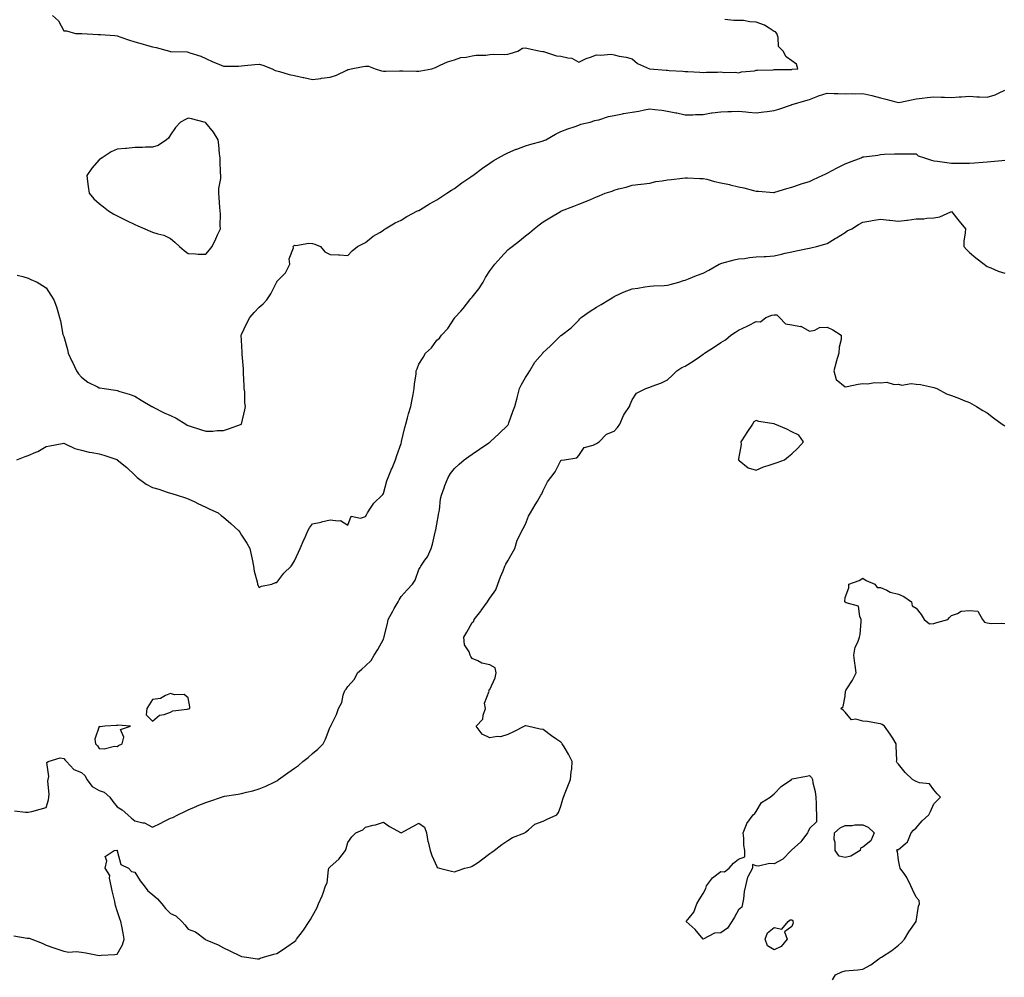
# Model space of a CAD drawing. Units: inches. Extents: x 971123 to 973763, y 7266218 to 7268858.
# Drawn here: x 971773 to 972328, y 7266721 to 7267260 of the extents above; entities that cross this region are included whole.
import ezdxf

# ---------------------------------------------------------------- set-up
doc = ezdxf.new("R2010")
doc.units = ezdxf.units.IN
doc.header["$MEASUREMENT"] = 0
doc.layers.add('Contour_97117266', color=7, linetype='Continuous', true_color=0xe727a9)

msp = doc.modelspace()

# ---------------------------------------------------------------- linework, layer by layer
at = {"layer": 'Contour_97117266'}
for points in [[(971791.59, 7267261.92, 3178), (971795.03, 7267258.9, 3178), (971798.05, 7267253.35, 3178), (971799.48, 7267253.35, 3178), (971804.61, 7267251.92, 3178), (971807.88, 7267251.75, 3178), (971808.22, 7267251.75, 3178), (971817.43, 7267251.3, 3178), (971818.05, 7267251.3, 3178), (971818.74, 7267251.23, 3178), (971826.78, 7267250.65, 3178), (971828.05, 7267250.5, 3178), (971830.15, 7267249.82, 3178), (971834.47, 7267248.34, 3178), (971838.05, 7267247.23, 3178), (971842.12, 7267245.99, 3178), (971844.66, 7267245.31, 3178), (971848.05, 7267244.32, 3178), (971850.03, 7267243.9, 3178), (971857.55, 7267241.92, 3178), (971857.91, 7267241.78, 3178), (971858.05, 7267241.74, 3178), (971858.26, 7267241.71, 3178), (971867.56, 7267241.43, 3178), (971868.05, 7267241.3, 3178), (971869.02, 7267240.95, 3178), (971875.16, 7267239.03, 3178), (971878.05, 7267237.75, 3178), (971882.05, 7267235.92, 3178), (971885.42, 7267234.55, 3178), (971888.05, 7267233.43, 3178), (971889.63, 7267233.5, 3178), (971896.46, 7267233.51, 3178), (971898.05, 7267233.6, 3178), (971899.88, 7267233.75, 3178), (971905.65, 7267234.32, 3178), (971908.05, 7267234.53, 3178), (971910.2, 7267234.07, 3178), (971915.47, 7267231.92, 3178), (971917.1, 7267230.97, 3178), (971918.05, 7267230.77, 3178), (971919.52, 7267230.45, 3178), (971924.91, 7267228.78, 3178), (971928.05, 7267228.24, 3178), (971932.81, 7267227.16, 3178), (971933.22, 7267227.09, 3178), (971938.05, 7267225.89, 3178), (971942.73, 7267226.6, 3178), (971943.22, 7267226.75, 3178), (971948.05, 7267227.23, 3178), (971951.61, 7267228.36, 3178), (971957.36, 7267231.23, 3178), (971958.05, 7267231.52, 3178), (971958.4, 7267231.57, 3178), (971959.97, 7267231.92, 3178), (971966.63, 7267233.34, 3178), (971968.05, 7267233.52, 3178), (971969.61, 7267233.48, 3178), (971973.34, 7267231.92, 3178), (971976.94, 7267230.81, 3178), (971978.05, 7267230.7, 3178), (971979.34, 7267230.63, 3178), (971987.03, 7267230.9, 3178), (971988.05, 7267230.84, 3178), (971989.07, 7267230.9, 3178), (971996.76, 7267230.63, 3178), (971998.05, 7267230.7, 3178), (971999.11, 7267230.86, 3178), (972005.27, 7267231.92, 3178), (972007.3, 7267232.67, 3178), (972008.05, 7267233.13, 3178), (972010.08, 7267233.95, 3178), (972014.12, 7267235.85, 3178), (972018.05, 7267237.09, 3178), (972021.69, 7267238.28, 3178), (972024.64, 7267238.51, 3178), (972028.05, 7267239.28, 3178), (972030.29, 7267239.68, 3178), (972035.78, 7267239.65, 3178), (972038.05, 7267239.96, 3178), (972039.77, 7267240.2, 3178), (972046.22, 7267240.09, 3178), (972048.05, 7267240.3, 3178), (972049.35, 7267240.62, 3178), (972053.71, 7267241.92, 3178), (972056.44, 7267243.53, 3178), (972058.05, 7267243.8, 3178), (972059.59, 7267243.46, 3178), (972066.59, 7267241.92, 3178), (972067.87, 7267241.74, 3178), (972068.05, 7267241.73, 3178), (972068.26, 7267241.71, 3178), (972075.46, 7267239.33, 3178), (972078.05, 7267239.16, 3178), (972081.91, 7267238.06, 3178), (972084.07, 7267237.94, 3178), (972088.05, 7267235.78, 3178), (972092.25, 7267237.72, 3178), (972094.67, 7267238.54, 3178), (972098.05, 7267239.86, 3178), (972100.39, 7267239.58, 3178), (972106.26, 7267240.13, 3178), (972108.05, 7267239.77, 3178), (972110.84, 7267239.13, 3178), (972114.74, 7267238.61, 3178), (972118.05, 7267237.63, 3178), (972121.13, 7267235, 3178), (972127.99, 7267231.92, 3178), (972128.06, 7267231.91, 3178), (972137.32, 7267231.19, 3178), (972138.05, 7267231.11, 3178), (972138.91, 7267231.06, 3178), (972146.74, 7267230.61, 3178), (972148.05, 7267230.52, 3178), (972149.53, 7267230.44, 3178), (972156.17, 7267230.05, 3178), (972158.05, 7267229.94, 3178), (972159.92, 7267230.05, 3178), (972166.28, 7267230.15, 3178), (972168.05, 7267230.25, 3178), (972170.01, 7267229.96, 3178), (972176.15, 7267230.02, 3178), (972178.05, 7267229.61, 3178), (972179.71, 7267230.26, 3178), (972186.97, 7267230.84, 3178), (972188.05, 7267231.11, 3178), (972188.78, 7267231.19, 3178), (972197.58, 7267231.45, 3178), (972198.05, 7267231.5, 3178), (972198.45, 7267231.52, 3178), (972207.76, 7267231.63, 3178), (972208.05, 7267231.64, 3178), (972208.3, 7267231.67, 3178), (972211.52, 7267231.92, 3178), (972210.63, 7267234.5, 3178), (972208.05, 7267236.49, 3178), (972204.78, 7267238.65, 3178), (972203.27, 7267241.92, 3178), (972200.63, 7267244.5, 3178), (972200.41, 7267249.56, 3178), (972199.58, 7267251.92, 3178), (972198.87, 7267252.74, 3178), (972198.05, 7267253.05, 3178), (972195.21, 7267254.76, 3178), (972192.66, 7267256.53, 3178), (972188.05, 7267258.27, 3178), (972184.5, 7267258.37, 3178), (972180.83, 7267259.14, 3178), (972178.05, 7267259.25, 3178), (972175.37, 7267259.24, 3178), (972170.29, 7267259.68, 3178)], [(971771.83, 7267115.7, 3177), (971774.99, 7267114.98, 3177), (971778.05, 7267114.16, 3177), (971779.56, 7267113.43, 3177), (971783.12, 7267111.92, 3177), (971786.04, 7267109.91, 3177), (971788.05, 7267108.57, 3177), (971790.74, 7267104.61, 3177), (971792.39, 7267101.92, 3177), (971794.01, 7267097.88, 3177), (971794.61, 7267095.36, 3177), (971795.7, 7267091.92, 3177), (971796.26, 7267090.13, 3177), (971797.53, 7267082.44, 3177), (971797.66, 7267081.92, 3177), (971797.81, 7267081.68, 3177), (971798.05, 7267081.23, 3177), (971800.11, 7267073.98, 3177), (971800.42, 7267071.92, 3177), (971802.59, 7267067.38, 3177), (971802.88, 7267066.75, 3177), (971805.27, 7267061.92, 3177), (971806.37, 7267060.24, 3177), (971808.05, 7267058.32, 3177), (971811.67, 7267055.54, 3177), (971817.07, 7267052.9, 3177), (971818.05, 7267052.35, 3177), (971818.43, 7267052.3, 3177), (971820.79, 7267051.92, 3177), (971827.09, 7267050.96, 3177), (971828.05, 7267050.83, 3177), (971829.65, 7267050.32, 3177), (971834.95, 7267048.82, 3177), (971838.05, 7267047.72, 3177), (971841.59, 7267045.46, 3177), (971847.66, 7267041.92, 3177), (971847.92, 7267041.79, 3177), (971848.05, 7267041.73, 3177), (971848.42, 7267041.55, 3177), (971854.51, 7267038.38, 3177), (971858.05, 7267036.78, 3177), (971861.38, 7267035.25, 3177), (971866.76, 7267031.92, 3177), (971867.54, 7267031.41, 3177), (971868.05, 7267031.1, 3177), (971869.25, 7267030.72, 3177), (971875.08, 7267028.95, 3177), (971878.05, 7267027.98, 3177), (971882.02, 7267027.95, 3177), (971884.5, 7267028.37, 3177), (971888.05, 7267028.3, 3177), (971890.78, 7267029.19, 3177), (971898.05, 7267031.92, 3177), (971899.96, 7267040.01, 3177), (971900.33, 7267041.92, 3177), (971899.98, 7267043.85, 3177), (971899.92, 7267050.05, 3177), (971899.67, 7267051.92, 3177), (971899.68, 7267053.55, 3177), (971899.26, 7267060.71, 3177), (971899.26, 7267061.92, 3177), (971899.2, 7267063.07, 3177), (971898.59, 7267071.38, 3177), (971898.56, 7267071.92, 3177), (971898.57, 7267072.44, 3177), (971898.05, 7267079.21, 3177), (971897.86, 7267081.73, 3177), (971897.84, 7267081.92, 3177), (971897.9, 7267082.07, 3177), (971898.05, 7267082.38, 3177), (971901.21, 7267088.76, 3177), (971902.82, 7267091.92, 3177), (971905.25, 7267094.72, 3177), (971908.05, 7267097.72, 3177), (971910.36, 7267099.61, 3177), (971912.35, 7267101.92, 3177), (971914.73, 7267105.24, 3177), (971917.8, 7267111.67, 3177), (971917.93, 7267111.92, 3177), (971917.96, 7267112.01, 3177), (971918.05, 7267112.18, 3177), (971922.93, 7267117.04, 3177), (971925.28, 7267121.92, 3177), (971924.99, 7267124.98, 3177), (971927.34, 7267131.21, 3177), (971927.15, 7267131.92, 3177), (971927.68, 7267132.29, 3177), (971928.05, 7267132.68, 3177), (971928.71, 7267132.58, 3177), (971936.1, 7267133.87, 3177), (971938.05, 7267133.71, 3177), (971939.44, 7267133.31, 3177), (971942.62, 7267131.92, 3177), (971945.14, 7267129.01, 3177), (971948.05, 7267127.5, 3177), (971952.79, 7267127.18, 3177), (971953.3, 7267127.17, 3177), (971958.05, 7267126.84, 3177), (971960.4, 7267129.57, 3177), (971963.48, 7267131.92, 3177), (971966.47, 7267133.5, 3177), (971968.05, 7267134.26, 3177), (971972.28, 7267137.69, 3177), (971975.99, 7267139.86, 3177), (971978.05, 7267141.16, 3177), (971978.46, 7267141.51, 3177), (971979.07, 7267141.92, 3177), (971984.72, 7267145.25, 3177), (971988.05, 7267146.83, 3177), (971991.2, 7267148.77, 3177), (971997.32, 7267151.92, 3177), (971997.81, 7267152.16, 3177), (971998.05, 7267152.28, 3177), (971998.95, 7267152.82, 3177), (972004.04, 7267155.93, 3177), (972008.05, 7267158.18, 3177), (972010.3, 7267159.67, 3177), (972013.82, 7267161.92, 3177), (972016.33, 7267163.64, 3177), (972018.05, 7267164.67, 3177), (972022.23, 7267167.74, 3177), (972027.3, 7267171.17, 3177), (972028.05, 7267171.69, 3177), (972028.19, 7267171.78, 3177), (972028.36, 7267171.92, 3177), (972033.92, 7267176.05, 3177), (972038.05, 7267178.84, 3177), (972039.87, 7267180.1, 3177), (972042.93, 7267181.92, 3177), (972046.18, 7267183.79, 3177), (972048.05, 7267184.67, 3177), (972052.77, 7267186.64, 3177), (972053.16, 7267186.81, 3177), (972058.05, 7267188.67, 3177), (972060.57, 7267189.4, 3177), (972067.42, 7267191.3, 3177), (972068.05, 7267191.47, 3177), (972068.4, 7267191.57, 3177), (972069.59, 7267191.92, 3177), (972074.89, 7267195.08, 3177), (972078.05, 7267196.62, 3177), (972081.83, 7267198.14, 3177), (972085.51, 7267199.38, 3177), (972088.05, 7267200.31, 3177), (972089.21, 7267200.76, 3177), (972094.48, 7267201.92, 3177), (972097.2, 7267202.77, 3177), (972098.05, 7267202.96, 3177), (972099.37, 7267203.24, 3177), (972104.85, 7267205.12, 3177), (972108.05, 7267205.61, 3177), (972112.76, 7267206.63, 3177), (972113.21, 7267206.76, 3177), (972118.05, 7267207.56, 3177), (972121.84, 7267208.13, 3177), (972125.04, 7267208.91, 3177), (972128.05, 7267209.44, 3177), (972130.94, 7267209.03, 3177), (972134.85, 7267208.72, 3177), (972138.05, 7267208.2, 3177), (972142.74, 7267207.23, 3177), (972143.26, 7267207.13, 3177), (972148.05, 7267206.11, 3177), (972152.25, 7267206.12, 3177), (972153.81, 7267206.16, 3177), (972158.05, 7267206.18, 3177), (972162.85, 7267207.12, 3177), (972163.26, 7267207.13, 3177), (972168.05, 7267207.83, 3177), (972172.01, 7267207.96, 3177), (972174.1, 7267207.97, 3177), (972178.05, 7267208.09, 3177), (972182.24, 7267207.73, 3177), (972183.7, 7267207.57, 3177), (972188.05, 7267207.2, 3177), (972192.21, 7267207.76, 3177), (972194.09, 7267207.96, 3177), (972198.05, 7267208.44, 3177), (972200.75, 7267209.22, 3177), (972207.89, 7267211.76, 3177), (972208.05, 7267211.81, 3177), (972208.33, 7267211.92, 3177), (972215.93, 7267214.04, 3177), (972218.05, 7267214.76, 3177), (972222.76, 7267216.63, 3177), (972223.16, 7267216.81, 3177), (972228.05, 7267218.3, 3177), (972231.9, 7267218.07, 3177), (972234.23, 7267218.1, 3177), (972238.05, 7267217.84, 3177), (972242, 7267217.97, 3177), (972244.03, 7267217.9, 3177), (972248.05, 7267218.01, 3177), (972253.04, 7267216.91, 3177), (972253.07, 7267216.9, 3177), (972258.05, 7267215.69, 3177), (972261.03, 7267214.9, 3177), (972266.66, 7267213.31, 3177), (972268.05, 7267212.93, 3177), (972269.33, 7267213.2, 3177), (972275.45, 7267214.52, 3177), (972278.05, 7267215.05, 3177), (972281.55, 7267215.42, 3177), (972284.23, 7267215.74, 3177), (972288.05, 7267216.11, 3177), (972292.15, 7267216.02, 3177), (972294.03, 7267215.94, 3177), (972298.05, 7267215.85, 3177), (972302.23, 7267216.1, 3177), (972303.69, 7267216.28, 3177), (972308.05, 7267216.51, 3177), (972312.23, 7267216.1, 3177), (972313.74, 7267216.23, 3177), (972318.05, 7267215.92, 3177), (972322.63, 7267217.34, 3177), (972324.46, 7267218.33, 3177), (972328.05, 7267219.92, 3177)], [(971771.64, 7267011.92, 3176), (971776.3, 7267013.67, 3176), (971778.05, 7267014.34, 3176), (971782.26, 7267016.13, 3176), (971783.46, 7267016.51, 3176), (971788.05, 7267019.41, 3176), (971790.22, 7267019.75, 3176), (971797.12, 7267020.99, 3176), (971798.05, 7267021.15, 3176), (971799.27, 7267020.7, 3176), (971804.29, 7267018.16, 3176), (971808.05, 7267017.29, 3176), (971812.33, 7267016.2, 3176), (971813.95, 7267016.02, 3176), (971818.05, 7267015.19, 3176), (971820.56, 7267014.43, 3176), (971827.95, 7267012.02, 3176), (971828.05, 7267011.99, 3176), (971828.1, 7267011.97, 3176), (971828.18, 7267011.92, 3176), (971833.56, 7267007.43, 3176), (971838.05, 7267003.26, 3176), (971838.69, 7267002.56, 3176), (971839.3, 7267001.92, 3176), (971844.34, 7266998.21, 3176), (971848.05, 7266996.22, 3176), (971851.5, 7266995.37, 3176), (971856.33, 7266993.64, 3176), (971858.05, 7266993.13, 3176), (971858.95, 7266992.82, 3176), (971861.94, 7266991.92, 3176), (971866.59, 7266990.46, 3176), (971868.05, 7266989.91, 3176), (971871.88, 7266988.09, 3176), (971873.46, 7266987.33, 3176), (971878.05, 7266985.21, 3176), (971880.27, 7266984.14, 3176), (971884.91, 7266981.92, 3176), (971886.71, 7266980.58, 3176), (971888.05, 7266979.46, 3176), (971892.2, 7266976.07, 3176), (971896.71, 7266971.92, 3176), (971897.18, 7266971.05, 3176), (971898.05, 7266969.45, 3176), (971901.07, 7266964.94, 3176), (971902.84, 7266961.92, 3176), (971903.69, 7266957.56, 3176), (971904.12, 7266955.85, 3176), (971904.93, 7266951.92, 3176), (971905.34, 7266949.21, 3176), (971906.88, 7266943.09, 3176), (971907.08, 7266941.92, 3176), (971907.34, 7266941.21, 3176), (971908.05, 7266939.9, 3176), (971909.33, 7266940.64, 3176), (971915.19, 7266941.92, 3176), (971917.28, 7266942.69, 3176), (971918.05, 7266942.74, 3176), (971921.89, 7266948.08, 3176), (971926, 7266951.92, 3176), (971926.85, 7266953.12, 3176), (971928.05, 7266954.91, 3176), (971930.14, 7266959.83, 3176), (971931.22, 7266961.92, 3176), (971933.26, 7266966.71, 3176), (971933.55, 7266967.42, 3176), (971935.45, 7266971.92, 3176), (971936.48, 7266973.49, 3176), (971938.05, 7266975.8, 3176), (971942.94, 7266976.81, 3176), (971943.14, 7266976.83, 3176), (971948.05, 7266978.13, 3176), (971952.55, 7266977.42, 3176), (971953.85, 7266977.72, 3176), (971958.05, 7266975.14, 3176), (971959.8, 7266980.17, 3176), (971965.17, 7266979.04, 3176), (971968.05, 7266979.99, 3176), (971968.76, 7266981.21, 3176), (971969.15, 7266981.92, 3176), (971971.24, 7266985.11, 3176), (971972.56, 7266987.41, 3176), (971977.28, 7266991.92, 3176), (971977.7, 7266992.27, 3176), (971978.05, 7266992.91, 3176), (971980.04, 7266999.93, 3176), (971980.78, 7267001.92, 3176), (971982.66, 7267006.53, 3176), (971982.89, 7267007.08, 3176), (971984.78, 7267011.92, 3176), (971985.64, 7267014.33, 3176), (971988.05, 7267021.02, 3176), (971988.21, 7267021.76, 3176), (971988.25, 7267021.92, 3176), (971988.32, 7267022.19, 3176), (971990.02, 7267029.95, 3176), (971990.62, 7267031.92, 3176), (971991.65, 7267035.52, 3176), (971992.21, 7267037.76, 3176), (971993.55, 7267041.92, 3176), (971994.22, 7267045.75, 3176), (971994.81, 7267048.68, 3176), (971995.42, 7267051.92, 3176), (971995.59, 7267054.38, 3176), (971996.42, 7267060.29, 3176), (971996.55, 7267061.92, 3176), (971996.99, 7267062.98, 3176), (971998.05, 7267065.62, 3176), (972000.47, 7267069.5, 3176), (972001.8, 7267071.92, 3176), (972005.17, 7267074.8, 3176), (972008.05, 7267079.29, 3176), (972009.58, 7267080.39, 3176), (972010.77, 7267081.92, 3176), (972014.26, 7267085.71, 3176), (972018.05, 7267091.54, 3176), (972018.21, 7267091.76, 3176), (972018.3, 7267091.92, 3176), (972021.73, 7267095.6, 3176), (972023.01, 7267096.96, 3176), (972026.73, 7267101.92, 3176), (972027.3, 7267102.67, 3176), (972028.05, 7267103.42, 3176), (972031.86, 7267108.11, 3176), (972034.21, 7267111.92, 3176), (972035.52, 7267114.45, 3176), (972038.05, 7267118.25, 3176), (972039.58, 7267120.39, 3176), (972040.81, 7267121.92, 3176), (972044.17, 7267125.8, 3176), (972048.05, 7267130, 3176), (972049.1, 7267130.87, 3176), (972050.48, 7267131.92, 3176), (972054.76, 7267135.21, 3176), (972058.05, 7267138, 3176), (972060.26, 7267139.71, 3176), (972062.93, 7267141.92, 3176), (972065.84, 7267144.13, 3176), (972068.05, 7267145.88, 3176), (972071.81, 7267148.16, 3176), (972077.74, 7267151.61, 3176), (972078.05, 7267151.79, 3176), (972078.14, 7267151.83, 3176), (972078.3, 7267151.92, 3176), (972085.27, 7267154.7, 3176), (972088.05, 7267155.74, 3176), (972092.44, 7267157.53, 3176), (972094.61, 7267158.48, 3176), (972098.05, 7267159.95, 3176), (972099.53, 7267160.44, 3176), (972102.97, 7267161.92, 3176), (972106.81, 7267163.16, 3176), (972108.05, 7267163.63, 3176), (972110.49, 7267164.36, 3176), (972114.68, 7267165.29, 3176), (972118.05, 7267166.55, 3176), (972122.93, 7267167.04, 3176), (972123.23, 7267167.1, 3176), (972128.05, 7267167.67, 3176), (972131.5, 7267168.47, 3176), (972135.03, 7267168.9, 3176), (972138.05, 7267169.5, 3176), (972140.24, 7267169.73, 3176), (972146.51, 7267170.38, 3176), (972148.05, 7267170.54, 3176), (972149.36, 7267170.61, 3176), (972156.3, 7267170.17, 3176), (972158.05, 7267170.25, 3176), (972160.19, 7267169.78, 3176), (972164.6, 7267168.47, 3176), (972168.05, 7267167.85, 3176), (972172.88, 7267166.75, 3176), (972173.34, 7267166.63, 3176), (972178.05, 7267165.45, 3176), (972181.05, 7267164.92, 3176), (972186.51, 7267163.46, 3176), (972188.05, 7267163.15, 3176), (972189.23, 7267163.1, 3176), (972197.67, 7267162.3, 3176), (972198.05, 7267162.29, 3176), (972198.57, 7267162.44, 3176), (972205.3, 7267164.67, 3176), (972208.05, 7267165.36, 3176), (972212.88, 7267167.09, 3176), (972213.29, 7267167.16, 3176), (972218.05, 7267168.48, 3176), (972220.29, 7267169.68, 3176), (972225.21, 7267171.92, 3176), (972227.12, 7267172.85, 3176), (972228.05, 7267173.22, 3176), (972230.86, 7267174.73, 3176), (972233.68, 7267176.29, 3176), (972238.05, 7267178.47, 3176), (972240.62, 7267179.35, 3176), (972247.03, 7267181.92, 3176), (972247.76, 7267182.21, 3176), (972248.05, 7267182.35, 3176), (972248.58, 7267182.45, 3176), (972256.54, 7267183.43, 3176), (972258.05, 7267183.74, 3176), (972259.97, 7267183.84, 3176), (972265.9, 7267184.07, 3176), (972268.05, 7267184.19, 3176), (972270.22, 7267184.09, 3176), (972275.82, 7267184.15, 3176), (972278.05, 7267184.05, 3176), (972279.19, 7267183.06, 3176), (972282.71, 7267181.92, 3176), (972286.63, 7267180.5, 3176), (972288.05, 7267180.19, 3176), (972290.04, 7267179.93, 3176), (972295.31, 7267179.18, 3176), (972298.05, 7267178.82, 3176), (972301.21, 7267178.76, 3176), (972305, 7267178.87, 3176), (972308.05, 7267178.8, 3176), (972310.99, 7267178.98, 3176), (972315.57, 7267179.44, 3176), (972318.05, 7267179.6, 3176), (972320.1, 7267179.87, 3176), (972326.41, 7267180.28, 3176), (972328.05, 7267180.47, 3176)], [(971770.27, 7266814.14, 3175), (971776.42, 7266813.55, 3175), (971778.05, 7266813.39, 3175), (971780.05, 7266813.92, 3175), (971784.8, 7266815.17, 3175), (971788.05, 7266816.04, 3175), (971789.51, 7266820.46, 3175), (971789.58, 7266821.92, 3175), (971789.73, 7266823.6, 3175), (971789.03, 7266830.94, 3175), (971789.15, 7266831.92, 3175), (971789.61, 7266833.48, 3175), (971788.57, 7266841.4, 3175), (971789.18, 7266841.92, 3175), (971796, 7266843.97, 3175), (971798.05, 7266843.62, 3175), (971798.9, 7266842.77, 3175), (971799.56, 7266841.92, 3175), (971803.65, 7266837.52, 3175), (971808.05, 7266835.82, 3175), (971810.09, 7266833.96, 3175), (971811.09, 7266831.92, 3175), (971814, 7266827.87, 3175), (971818.05, 7266825.7, 3175), (971820.86, 7266824.73, 3175), (971824.02, 7266821.92, 3175), (971825.68, 7266819.55, 3175), (971828.05, 7266816.47, 3175), (971830.91, 7266814.78, 3175), (971834.11, 7266811.92, 3175), (971836.25, 7266810.12, 3175), (971838.05, 7266808.64, 3175), (971842.52, 7266807.45, 3175), (971843.55, 7266807.42, 3175), (971848.05, 7266805.1, 3175), (971852.64, 7266807.33, 3175), (971854.29, 7266808.16, 3175), (971858.05, 7266810.03, 3175), (971859.41, 7266810.56, 3175), (971862.23, 7266811.92, 3175), (971866.12, 7266813.85, 3175), (971868.05, 7266814.87, 3175), (971873.03, 7266816.94, 3175), (971873.09, 7266816.96, 3175), (971878.05, 7266818.99, 3175), (971880.21, 7266819.76, 3175), (971886.77, 7266821.92, 3175), (971887.74, 7266822.23, 3175), (971888.05, 7266822.31, 3175), (971888.54, 7266822.41, 3175), (971896.3, 7266823.67, 3175), (971898.05, 7266824.06, 3175), (971900.94, 7266824.81, 3175), (971904.47, 7266825.5, 3175), (971908.05, 7266826.63, 3175), (971911.9, 7266828.07, 3175), (971916.5, 7266830.37, 3175), (971918.05, 7266831.07, 3175), (971918.53, 7266831.44, 3175), (971919.04, 7266831.92, 3175), (971924.29, 7266835.68, 3175), (971928.05, 7266838.21, 3175), (971930.18, 7266839.79, 3175), (971932.69, 7266841.92, 3175), (971935.7, 7266844.27, 3175), (971938.05, 7266846.48, 3175), (971941.05, 7266848.92, 3175), (971944.11, 7266851.92, 3175), (971945.41, 7266854.56, 3175), (971948.05, 7266861.54, 3175), (971948.41, 7266861.92, 3175), (971948.67, 7266862.54, 3175), (971951.54, 7266868.43, 3175), (971952.72, 7266871.92, 3175), (971954.72, 7266875.25, 3175), (971955.38, 7266879.25, 3175), (971956.3, 7266881.92, 3175), (971957.16, 7266882.81, 3175), (971958.05, 7266884.25, 3175), (971961.7, 7266888.27, 3175), (971963.45, 7266891.92, 3175), (971965.92, 7266894.05, 3175), (971968.05, 7266895.88, 3175), (971971.08, 7266898.89, 3175), (971972.8, 7266901.92, 3175), (971974.93, 7266905.04, 3175), (971978.05, 7266910.88, 3175), (971978.36, 7266911.61, 3175), (971978.44, 7266911.92, 3175), (971978.55, 7266912.42, 3175), (971980.34, 7266919.63, 3175), (971980.79, 7266921.92, 3175), (971983.37, 7266926.6, 3175), (971984.19, 7266928.06, 3175), (971986.33, 7266931.92, 3175), (971986.96, 7266933.01, 3175), (971988.05, 7266934.86, 3175), (971991.37, 7266938.6, 3175), (971994.5, 7266941.92, 3175), (971995.94, 7266944.03, 3175), (971998.05, 7266950.05, 3175), (971998.69, 7266951.28, 3175), (971999.07, 7266951.92, 3175), (972001.46, 7266955.33, 3175), (972002.84, 7266957.13, 3175), (972004.95, 7266961.92, 3175), (972005.67, 7266964.3, 3175), (972007.15, 7266971.02, 3175), (972007.39, 7266971.92, 3175), (972007.48, 7266972.49, 3175), (972008.05, 7266975.67, 3175), (972009.14, 7266980.83, 3175), (972009.34, 7266981.92, 3175), (972009.63, 7266983.5, 3175), (972010.17, 7266989.8, 3175), (972010.67, 7266991.92, 3175), (972012.2, 7266996.07, 3175), (972012.63, 7266997.34, 3175), (972014.48, 7267001.92, 3175), (972015.9, 7267004.07, 3175), (972018.05, 7267006.88, 3175), (972020.64, 7267009.33, 3175), (972023.44, 7267011.92, 3175), (972026.19, 7267013.78, 3175), (972028.05, 7267014.96, 3175), (972032.2, 7267017.77, 3175), (972037.5, 7267021.37, 3175), (972038.05, 7267021.74, 3175), (972038.15, 7267021.82, 3175), (972038.26, 7267021.92, 3175), (972043.31, 7267026.66, 3175), (972048.05, 7267031.3, 3175), (972048.31, 7267031.66, 3175), (972048.5, 7267031.92, 3175), (972048.75, 7267032.62, 3175), (972051.01, 7267038.96, 3175), (972052.12, 7267041.92, 3175), (972053.33, 7267046.64, 3175), (972053.56, 7267047.43, 3175), (972054.76, 7267051.92, 3175), (972055.73, 7267054.24, 3175), (972058.05, 7267058.19, 3175), (972059.51, 7267060.46, 3175), (972060.49, 7267061.92, 3175), (972063.25, 7267066.72, 3175), (972066.2, 7267070.07, 3175), (972067.79, 7267071.92, 3175), (972067.9, 7267072.07, 3175), (972068.05, 7267072.21, 3175), (972071.94, 7267075.81, 3175), (972073.1, 7267076.87, 3175), (972078.05, 7267081.74, 3175), (972078.15, 7267081.82, 3175), (972078.25, 7267081.92, 3175), (972083.78, 7267086.19, 3175), (972088.05, 7267090.46, 3175), (972088.74, 7267091.23, 3175), (972089.45, 7267091.92, 3175), (972094.52, 7267095.45, 3175), (972098.05, 7267097.7, 3175), (972100.71, 7267099.26, 3175), (972105.06, 7267101.92, 3175), (972106.88, 7267103.09, 3175), (972108.05, 7267103.84, 3175), (972111.52, 7267105.39, 3175), (972113.55, 7267106.42, 3175), (972118.05, 7267108.03, 3175), (972121.41, 7267108.56, 3175), (972125.34, 7267109.21, 3175), (972128.05, 7267109.65, 3175), (972130.13, 7267109.84, 3175), (972136.09, 7267109.96, 3175), (972138.05, 7267110.1, 3175), (972139.49, 7267110.48, 3175), (972144.4, 7267111.92, 3175), (972147.12, 7267112.85, 3175), (972148.05, 7267113.06, 3175), (972149.91, 7267113.78, 3175), (972154.35, 7267115.62, 3175), (972158.05, 7267116.87, 3175), (972161.31, 7267118.66, 3175), (972167.19, 7267121.92, 3175), (972167.72, 7267122.25, 3175), (972168.05, 7267122.41, 3175), (972168.67, 7267122.55, 3175), (972175.5, 7267124.47, 3175), (972178.05, 7267124.95, 3175), (972181.39, 7267125.26, 3175), (972184.19, 7267125.78, 3175), (972188.05, 7267126.07, 3175), (972192.52, 7267126.39, 3175), (972193.61, 7267126.36, 3175), (972198.05, 7267126.75, 3175), (972202.3, 7267127.67, 3175), (972204.23, 7267128.1, 3175), (972208.05, 7267128.94, 3175), (972210.53, 7267129.44, 3175), (972216.84, 7267130.71, 3175), (972218.05, 7267130.95, 3175), (972218.76, 7267131.21, 3175), (972221.86, 7267131.92, 3175), (972226.73, 7267133.24, 3175), (972228.05, 7267133.7, 3175), (972232.53, 7267136.4, 3175), (972233.18, 7267136.79, 3175), (972238.05, 7267139.85, 3175), (972239.3, 7267140.67, 3175), (972241.87, 7267141.92, 3175), (972245.68, 7267144.29, 3175), (972248.05, 7267145.68, 3175), (972252.56, 7267146.43, 3175), (972253.34, 7267146.63, 3175), (972258.05, 7267147.25, 3175), (972262.83, 7267146.7, 3175), (972263.3, 7267146.67, 3175), (972268.05, 7267146.17, 3175), (972272.89, 7267146.76, 3175), (972273.18, 7267146.79, 3175), (972278.05, 7267147.45, 3175), (972282.42, 7267147.55, 3175), (972284.09, 7267147.96, 3175), (972288.05, 7267148.09, 3175), (972291.33, 7267148.64, 3175), (972297.59, 7267151.46, 3175), (972298.05, 7267151.59, 3175), (972302.39, 7267146.26, 3175), (972305.79, 7267141.92, 3175), (972305.7, 7267139.57, 3175), (972305.02, 7267134.95, 3175), (972304.92, 7267131.92, 3175), (972306.34, 7267130.21, 3175), (972308.05, 7267128.6, 3175), (972311.71, 7267125.58, 3175), (972316.31, 7267121.92, 3175), (972317.27, 7267121.14, 3175), (972318.05, 7267120.64, 3175), (972320.13, 7267119.84, 3175), (972324.22, 7267118.09, 3175), (972328.05, 7267116.83, 3175)], [(971769.94, 7266743.81, 3174), (971777.38, 7266742.59, 3174), (971778.05, 7266742.57, 3174), (971778.62, 7266742.49, 3174), (971780.06, 7266741.92, 3174), (971785.91, 7266739.78, 3174), (971788.05, 7266738.62, 3174), (971793.01, 7266736.96, 3174), (971793.07, 7266736.94, 3174), (971798.05, 7266735.21, 3174), (971800.88, 7266734.75, 3174), (971805.01, 7266734.96, 3174), (971808.05, 7266734.62, 3174), (971810.47, 7266734.34, 3174), (971817.06, 7266732.91, 3174), (971818.05, 7266732.77, 3174), (971819.06, 7266732.93, 3174), (971826.71, 7266733.26, 3174), (971828.05, 7266733.53, 3174), (971831.17, 7266738.8, 3174), (971832.01, 7266741.92, 3174), (971831.46, 7266745.33, 3174), (971830.66, 7266749.31, 3174), (971830.21, 7266751.92, 3174), (971829.59, 7266753.46, 3174), (971828.05, 7266757.98, 3174), (971827.08, 7266760.95, 3174), (971827.02, 7266761.92, 3174), (971826.71, 7266763.26, 3174), (971825.35, 7266769.22, 3174), (971824.73, 7266771.92, 3174), (971823.73, 7266776.24, 3174), (971823.9, 7266777.77, 3174), (971821.37, 7266781.92, 3174), (971822.27, 7266786.14, 3174), (971821.43, 7266788.54, 3174), (971826.38, 7266791.92, 3174), (971827.91, 7266792.06, 3174), (971828.05, 7266791.99, 3174), (971828.08, 7266791.95, 3174), (971828.12, 7266791.92, 3174), (971828.19, 7266791.78, 3174), (971830.21, 7266784.08, 3174), (971834.55, 7266781.92, 3174), (971836.21, 7266780.08, 3174), (971838.05, 7266779.72, 3174), (971841.02, 7266774.89, 3174), (971843.27, 7266771.92, 3174), (971845.28, 7266769.15, 3174), (971848.05, 7266767.09, 3174), (971850.85, 7266764.72, 3174), (971853.25, 7266761.92, 3174), (971855.31, 7266759.18, 3174), (971858.05, 7266756.49, 3174), (971861.18, 7266755.05, 3174), (971864.44, 7266751.92, 3174), (971866.17, 7266750.05, 3174), (971868.05, 7266747.63, 3174), (971872.29, 7266746.16, 3174), (971877.75, 7266741.92, 3174), (971877.91, 7266741.78, 3174), (971878.05, 7266741.59, 3174), (971878.65, 7266741.32, 3174), (971884.96, 7266738.83, 3174), (971888.05, 7266737.14, 3174), (971891.46, 7266735.33, 3174), (971897.34, 7266732.63, 3174), (971898.05, 7266732.29, 3174), (971898.34, 7266732.21, 3174), (971900.86, 7266731.92, 3174), (971907.05, 7266730.92, 3174), (971908.05, 7266730.99, 3174), (971908.72, 7266731.25, 3174), (971910.58, 7266731.92, 3174), (971916.4, 7266733.57, 3174), (971918.05, 7266733.96, 3174), (971922.94, 7266737.03, 3174), (971923.73, 7266737.6, 3174), (971928.05, 7266740.64, 3174), (971928.67, 7266741.3, 3174), (971929.08, 7266741.92, 3174), (971932.46, 7266746.33, 3174), (971932.98, 7266746.99, 3174), (971936.24, 7266751.92, 3174), (971936.96, 7266753.01, 3174), (971938.05, 7266755.04, 3174), (971940.59, 7266759.38, 3174), (971941.57, 7266761.92, 3174), (971943.61, 7266766.36, 3174), (971944.07, 7266767.94, 3174), (971945.5, 7266771.92, 3174), (971946.32, 7266773.65, 3174), (971947.12, 7266780.99, 3174), (971947.39, 7266781.92, 3174), (971947.62, 7266782.35, 3174), (971948.05, 7266782.78, 3174), (971952.95, 7266787.02, 3174), (971956.7, 7266791.92, 3174), (971957.02, 7266792.95, 3174), (971958.05, 7266796.4, 3174), (971960.34, 7266799.63, 3174), (971962.49, 7266801.92, 3174), (971966.37, 7266803.6, 3174), (971968.05, 7266805.12, 3174), (971972.27, 7266806.14, 3174), (971973.66, 7266806.31, 3174), (971978.05, 7266807.76, 3174), (971981.53, 7266805.4, 3174), (971988.05, 7266801.92, 3174), (971994.54, 7266805.43, 3174), (971998.05, 7266807.28, 3174), (972001.14, 7266805.01, 3174), (972002.39, 7266801.92, 3174), (972003.12, 7266796.99, 3174), (972003.22, 7266796.75, 3174), (972004.32, 7266791.92, 3174), (972005.29, 7266789.16, 3174), (972008.05, 7266782.84, 3174), (972008.37, 7266782.24, 3174), (972009.72, 7266781.92, 3174), (972016.32, 7266780.19, 3174), (972018.05, 7266779.86, 3174), (972019.55, 7266780.42, 3174), (972023.91, 7266781.92, 3174), (972027.26, 7266782.71, 3174), (972028.05, 7266782.99, 3174), (972031.54, 7266785.41, 3174), (972033.34, 7266786.63, 3174), (972038.05, 7266790.28, 3174), (972039.03, 7266790.94, 3174), (972040.4, 7266791.92, 3174), (972044.78, 7266795.19, 3174), (972048.05, 7266797.57, 3174), (972050.8, 7266799.17, 3174), (972057.68, 7266801.92, 3174), (972057.88, 7266802.09, 3174), (972058.05, 7266802.19, 3174), (972059.72, 7266803.59, 3174), (972063.23, 7266806.74, 3174), (972068.05, 7266808.49, 3174), (972070.35, 7266809.62, 3174), (972075.74, 7266811.92, 3174), (972076.61, 7266813.36, 3174), (972078.05, 7266816.88, 3174), (972079.12, 7266820.85, 3174), (972079.48, 7266821.92, 3174), (972080.41, 7266824.28, 3174), (972081.82, 7266828.15, 3174), (972083.47, 7266831.92, 3174), (972083.83, 7266836.14, 3174), (972084.08, 7266837.95, 3174), (972084.44, 7266841.92, 3174), (972082.28, 7266846.15, 3174), (972079.77, 7266850.2, 3174), (972078.76, 7266851.92, 3174), (972078.46, 7266852.33, 3174), (972078.05, 7266852.8, 3174), (972075.13, 7266854.84, 3174), (972072.67, 7266856.54, 3174), (972068.05, 7266859.99, 3174), (972066.36, 7266860.23, 3174), (972059.25, 7266861.92, 3174), (972058.24, 7266862.11, 3174), (972058.05, 7266862.11, 3174), (972057.91, 7266862.06, 3174), (972057.49, 7266861.92, 3174), (972051.34, 7266858.63, 3174), (972048.05, 7266857.11, 3174), (972044.01, 7266855.96, 3174), (972042.16, 7266856.03, 3174), (972038.05, 7266855.35, 3174), (972033.6, 7266857.47, 3174), (972030.23, 7266861.92, 3174), (972034.13, 7266865.84, 3174), (972034.15, 7266868.02, 3174), (972035.46, 7266871.92, 3174), (972035.06, 7266874.91, 3174), (972037.66, 7266881.53, 3174), (972037.43, 7266881.92, 3174), (972037.63, 7266882.34, 3174), (972038.05, 7266882.48, 3174), (972040.91, 7266889.06, 3174), (972041.53, 7266891.92, 3174), (972040.9, 7266894.77, 3174), (972038.05, 7266896.51, 3174), (972033.46, 7266897.33, 3174), (972031.28, 7266898.69, 3174), (972028.05, 7266899.94, 3174), (972027.2, 7266901.07, 3174), (972026.85, 7266901.92, 3174), (972026.3, 7266903.67, 3174), (972023.78, 7266907.65, 3174), (972023.29, 7266911.92, 3174), (972025.11, 7266914.86, 3174), (972028.05, 7266920.16, 3174), (972029.05, 7266920.92, 3174), (972029.18, 7266921.92, 3174), (972032.85, 7266926.72, 3174), (972033.02, 7266926.95, 3174), (972036.63, 7266931.92, 3174), (972037.2, 7266932.77, 3174), (972038.05, 7266933.98, 3174), (972041.38, 7266938.59, 3174), (972042.52, 7266941.92, 3174), (972044.02, 7266945.95, 3174), (972045.46, 7266949.33, 3174), (972046.51, 7266951.92, 3174), (972046.92, 7266953.05, 3174), (972048.05, 7266954.91, 3174), (972050.6, 7266959.37, 3174), (972052.04, 7266961.92, 3174), (972053.41, 7266966.56, 3174), (972054.4, 7266968.27, 3174), (972056.08, 7266971.92, 3174), (972056.81, 7266973.16, 3174), (972058.05, 7266975.63, 3174), (972059.81, 7266980.16, 3174), (972060.84, 7266981.92, 3174), (972063.45, 7266986.52, 3174), (972064.76, 7266988.63, 3174), (972066.77, 7266991.92, 3174), (972067.25, 7266992.72, 3174), (972068.05, 7266994.52, 3174), (972070.45, 7266999.52, 3174), (972072.38, 7267001.92, 3174), (972074.85, 7267005.12, 3174), (972078.05, 7267011.4, 3174), (972078.32, 7267011.65, 3174), (972080.12, 7267011.92, 3174), (972086.96, 7267013.01, 3174), (972088.05, 7267014.21, 3174), (972091.15, 7267018.82, 3174), (972096.17, 7267020.04, 3174), (972098.05, 7267020.96, 3174), (972098.65, 7267021.32, 3174), (972099.49, 7267021.92, 3174), (972103.61, 7267026.36, 3174), (972108.05, 7267028.01, 3174), (972109.88, 7267030.09, 3174), (972111.11, 7267031.92, 3174), (972113.18, 7267036.79, 3174), (972113.88, 7267037.75, 3174), (972116.66, 7267041.92, 3174), (972117.02, 7267042.95, 3174), (972118.05, 7267045.61, 3174), (972120.53, 7267049.44, 3174), (972125.78, 7267051.92, 3174), (972127.44, 7267052.53, 3174), (972128.05, 7267052.72, 3174), (972129.42, 7267053.29, 3174), (972134.71, 7267055.26, 3174), (972138.05, 7267056.8, 3174), (972140.73, 7267059.24, 3174), (972143.22, 7267061.92, 3174), (972146.17, 7267063.8, 3174), (972148.05, 7267064.63, 3174), (972152.56, 7267067.41, 3174), (972156.03, 7267069.9, 3174), (972158.05, 7267071.3, 3174), (972158.52, 7267071.45, 3174), (972158.91, 7267071.92, 3174), (972164.55, 7267075.42, 3174), (972168.05, 7267077.89, 3174), (972170.64, 7267079.33, 3174), (972173.69, 7267081.92, 3174), (972176.28, 7267083.69, 3174), (972178.05, 7267084.79, 3174), (972182.83, 7267087.14, 3174), (972183.66, 7267087.53, 3174), (972188.05, 7267089.63, 3174), (972190.39, 7267089.58, 3174), (972193.38, 7267091.92, 3174), (972196.79, 7267093.18, 3174), (972198.05, 7267093.51, 3174), (972199.53, 7267093.4, 3174), (972201.18, 7267091.92, 3174), (972204.45, 7267088.32, 3174), (972208.05, 7267087.78, 3174), (972212.99, 7267086.98, 3174), (972213.16, 7267087.03, 3174), (972218.05, 7267084.35, 3174), (972221, 7267084.87, 3174), (972223.69, 7267086.28, 3174), (972228.05, 7267086.58, 3174), (972231.12, 7267084.99, 3174), (972235.87, 7267081.92, 3174), (972235.79, 7267079.66, 3174), (972234.67, 7267075.3, 3174), (972234.6, 7267071.92, 3174), (972233, 7267066.97, 3174), (972232.98, 7267066.85, 3174), (972231.67, 7267061.92, 3174), (972233.1, 7267056.97, 3174), (972238.05, 7267052.88, 3174), (972239.18, 7267053.05, 3174), (972245.49, 7267054.48, 3174), (972248.05, 7267054.82, 3174), (972250.79, 7267054.66, 3174), (972254.57, 7267055.4, 3174), (972258.05, 7267055.27, 3174), (972261.59, 7267055.46, 3174), (972265.76, 7267054.21, 3174), (972268.05, 7267054.46, 3174), (972270.08, 7267053.95, 3174), (972275.23, 7267054.74, 3174), (972278.05, 7267054.39, 3174), (972280.44, 7267054.31, 3174), (972287.32, 7267052.65, 3174), (972288.05, 7267052.62, 3174), (972288.55, 7267052.42, 3174), (972289.8, 7267051.92, 3174), (972295.15, 7267049.02, 3174), (972298.05, 7267047.98, 3174), (972302.4, 7267046.27, 3174), (972304.51, 7267045.46, 3174), (972308.05, 7267044.07, 3174), (972309.5, 7267043.37, 3174), (972312.06, 7267041.92, 3174), (972315.64, 7267039.51, 3174), (972318.05, 7267038.26, 3174), (972321.63, 7267035.5, 3174), (972326.52, 7267031.92, 3174), (972327.4, 7267031.27, 3174), (972328.05, 7267030.92, 3174)], [(972230.92, 7266719.05, 3173), (972232.59, 7266721.92, 3173), (972236.3, 7266723.67, 3173), (972238.05, 7266724.06, 3173), (972240.44, 7266724.31, 3173), (972245.22, 7266724.75, 3173), (972248.05, 7266725.06, 3173), (972252.47, 7266727.5, 3173), (972257.08, 7266730.95, 3173), (972258.05, 7266731.65, 3173), (972258.23, 7266731.74, 3173), (972258.54, 7266731.92, 3173), (972264.43, 7266735.54, 3173), (972268.05, 7266738.61, 3173), (972269.8, 7266740.17, 3173), (972271.52, 7266741.92, 3173), (972273.9, 7266746.07, 3173), (972278.05, 7266751.92, 3173), (972279.4, 7266760.57, 3173), (972279.94, 7266761.92, 3173), (972279.83, 7266763.7, 3173), (972278.05, 7266765.58, 3173), (972276.06, 7266769.93, 3173), (972275.14, 7266771.92, 3173), (972272.87, 7266776.74, 3173), (972271.62, 7266778.35, 3173), (972269.03, 7266781.92, 3173), (972268.91, 7266782.78, 3173), (972268.05, 7266786.46, 3173), (972267.51, 7266791.38, 3173), (972267.17, 7266791.92, 3173), (972267.55, 7266792.42, 3173), (972268.05, 7266792.48, 3173), (972271.8, 7266795.67, 3173), (972273.25, 7266796.72, 3173), (972273.3, 7266797.17, 3173), (972275.34, 7266801.92, 3173), (972276.65, 7266803.32, 3173), (972278.05, 7266804.73, 3173), (972281.44, 7266808.53, 3173), (972285.16, 7266811.92, 3173), (972286.1, 7266813.87, 3173), (972288.05, 7266818.24, 3173), (972289.85, 7266820.12, 3173), (972291.73, 7266821.92, 3173), (972289.84, 7266823.71, 3173), (972288.05, 7266826.06, 3173), (972285.6, 7266829.47, 3173), (972279.99, 7266829.98, 3173), (972278.05, 7266830.78, 3173), (972277.25, 7266831.12, 3173), (972276.01, 7266831.92, 3173), (972271.94, 7266835.81, 3173), (972268.05, 7266840.46, 3173), (972267.29, 7266841.16, 3173), (972266.99, 7266841.92, 3173), (972267.13, 7266842.84, 3173), (972266.73, 7266850.6, 3173), (972266.88, 7266851.92, 3173), (972264.93, 7266855.04, 3173), (972263.53, 7266857.4, 3173), (972260.28, 7266861.92, 3173), (972258.93, 7266862.8, 3173), (972258.05, 7266863.23, 3173), (972256.59, 7266863.38, 3173), (972250.63, 7266864.5, 3173), (972248.05, 7266864.74, 3173), (972244.1, 7266865.87, 3173), (972241.6, 7266865.47, 3173), (972238.05, 7266869.76, 3173), (972237.03, 7266870.9, 3173), (972235.61, 7266871.92, 3173), (972236.97, 7266873, 3173), (972238.05, 7266878.82, 3173), (972238.37, 7266881.6, 3173), (972238.44, 7266881.92, 3173), (972239.08, 7266882.95, 3173), (972242.22, 7266887.75, 3173), (972244.38, 7266891.92, 3173), (972243.78, 7266896.19, 3173), (972243.58, 7266897.45, 3173), (972242.99, 7266901.92, 3173), (972243.64, 7266906.33, 3173), (972245.29, 7266909.16, 3173), (972246.18, 7266911.92, 3173), (972246.5, 7266913.47, 3173), (972247.02, 7266920.89, 3173), (972247.2, 7266921.92, 3173), (972246.31, 7266923.66, 3173), (972245.55, 7266929.42, 3173), (972238.68, 7266931.29, 3173), (972238.05, 7266931.68, 3173), (972237.94, 7266931.81, 3173), (972237.9, 7266931.92, 3173), (972237.89, 7266932.08, 3173), (972238.05, 7266934.37, 3173), (972240.18, 7266939.79, 3173), (972240.16, 7266941.92, 3173), (972246.05, 7266943.92, 3173), (972248.05, 7266945.15, 3173), (972249.95, 7266943.82, 3173), (972254.75, 7266941.92, 3173), (972256.15, 7266940.02, 3173), (972258.05, 7266940, 3173), (972261.48, 7266938.49, 3173), (972263.45, 7266937.32, 3173), (972268.05, 7266936.24, 3173), (972271.07, 7266934.94, 3173), (972275.44, 7266931.92, 3173), (972275.77, 7266929.64, 3173), (972278.05, 7266928.24, 3173), (972280.97, 7266924.84, 3173), (972282.57, 7266921.92, 3173), (972285.58, 7266919.45, 3173), (972288.05, 7266919.75, 3173), (972289.75, 7266920.22, 3173), (972295.95, 7266921.92, 3173), (972296.84, 7266923.13, 3173), (972298.05, 7266924.22, 3173), (972301.42, 7266925.29, 3173), (972303.38, 7266926.59, 3173), (972308.05, 7266927.07, 3173), (972312.84, 7266926.71, 3173), (972315.39, 7266921.92, 3173), (972316.66, 7266920.53, 3173), (972318.05, 7266919.98, 3173), (972320.23, 7266919.74, 3173), (972326.09, 7266919.96, 3173), (972328.05, 7266919.66, 3173)]]:
    msp.add_polyline3d(points, dxfattribs=at)
for points in [[(971878.05, 7267127.55, 3178), (971880.01, 7267129.96, 3178), (971881.54, 7267131.92, 3178), (971883.64, 7267136.33, 3178), (971884.68, 7267138.55, 3178), (971886.27, 7267141.92, 3178), (971886.19, 7267143.78, 3178), (971886.26, 7267150.13, 3178), (971886.17, 7267151.92, 3178), (971886.01, 7267153.96, 3178), (971885.59, 7267159.46, 3178), (971885.38, 7267161.92, 3178), (971885.34, 7267164.63, 3178), (971886.42, 7267170.29, 3178), (971886.39, 7267171.92, 3178), (971886.36, 7267173.61, 3178), (971886.11, 7267179.98, 3178), (971886.07, 7267181.92, 3178), (971885.82, 7267184.15, 3178), (971885.31, 7267189.18, 3178), (971884.98, 7267191.92, 3178), (971882.34, 7267196.21, 3178), (971878.05, 7267201.55, 3178), (971877.78, 7267201.65, 3178), (971877.11, 7267201.92, 3178), (971870, 7267203.87, 3178), (971868.05, 7267204.22, 3178), (971866.54, 7267203.43, 3178), (971863.78, 7267201.92, 3178), (971861.04, 7267198.93, 3178), (971858.05, 7267194.71, 3178), (971857.03, 7267192.94, 3178), (971855.89, 7267191.92, 3178), (971851.22, 7267188.75, 3178), (971848.05, 7267187.88, 3178), (971844.02, 7267187.89, 3178), (971842.35, 7267187.62, 3178), (971838.05, 7267187.63, 3178), (971833.32, 7267187.19, 3178), (971832.84, 7267187.13, 3178), (971828.05, 7267186.72, 3178), (971824.77, 7267185.2, 3178), (971819.63, 7267181.92, 3178), (971818.76, 7267181.21, 3178), (971818.05, 7267180.65, 3178), (971813.86, 7267176.11, 3178), (971810.95, 7267171.92, 3178), (971811.45, 7267168.52, 3178), (971811.77, 7267165.64, 3178), (971812.35, 7267161.92, 3178), (971814.96, 7267158.83, 3178), (971818.05, 7267156.11, 3178), (971820.37, 7267154.24, 3178), (971823.28, 7267151.92, 3178), (971826.2, 7267150.07, 3178), (971828.05, 7267149.14, 3178), (971832.93, 7267146.8, 3178), (971833.41, 7267146.56, 3178), (971838.05, 7267144.24, 3178), (971839.69, 7267143.56, 3178), (971843.73, 7267141.92, 3178), (971846.69, 7267140.56, 3178), (971848.05, 7267139.99, 3178), (971850.98, 7267138.99, 3178), (971854.47, 7267138.34, 3178), (971858.05, 7267136.42, 3178), (971860.58, 7267134.45, 3178), (971863.21, 7267131.92, 3178), (971865.84, 7267129.71, 3178), (971868.05, 7267127.96, 3178), (971872.14, 7267127.83, 3178), (971873.8, 7267127.67, 3178)], [(972198.05, 7267009.81, 3174), (972199.71, 7267010.26, 3174), (972203.88, 7267011.92, 3174), (972206.19, 7267013.78, 3174), (972208.05, 7267015.14, 3174), (972211.5, 7267018.47, 3174), (972214.72, 7267021.92, 3174), (972211.92, 7267025.79, 3174), (972208.05, 7267027.55, 3174), (972205.17, 7267029.04, 3174), (972198.5, 7267031.92, 3174), (972198.14, 7267032.01, 3174), (972198.05, 7267032.04, 3174), (972197.88, 7267032.09, 3174), (972189.51, 7267033.38, 3174), (972188.05, 7267034.06, 3174), (972186.7, 7267033.27, 3174), (972185.98, 7267031.92, 3174), (972182.77, 7267027.2, 3174), (972181.83, 7267025.7, 3174), (972179.43, 7267021.92, 3174), (972179.51, 7267020.46, 3174), (972178.05, 7267012.31, 3174), (972177.97, 7267012, 3174), (972177.91, 7267011.92, 3174), (972177.97, 7267011.84, 3174), (972178.05, 7267011.78, 3174), (972178.49, 7267011.48, 3174), (972183.5, 7267007.37, 3174), (972188.05, 7267006.07, 3174), (972192.03, 7267007.94, 3174), (972194.78, 7267008.65, 3174)], [(971868.05, 7266871.59, 3176), (971868.29, 7266871.68, 3176), (971868.98, 7266871.92, 3176), (971868.97, 7266872.84, 3176), (971868.05, 7266877.92, 3176), (971865.77, 7266879.64, 3176), (971860.44, 7266879.53, 3176), (971858.05, 7266880.2, 3176), (971855.3, 7266879.17, 3176), (971852.58, 7266877.39, 3176), (971848.05, 7266876.86, 3176), (971846.12, 7266873.85, 3176), (971844.79, 7266871.92, 3176), (971844.41, 7266868.28, 3176), (971848.05, 7266864.75, 3176), (971851.96, 7266868.01, 3176), (971854.61, 7266868.48, 3176), (971858.05, 7266869.81, 3176), (971859.43, 7266870.54, 3176), (971867.56, 7266871.43, 3176)], [(971828.05, 7266850.41, 3176), (971828.92, 7266851.05, 3176), (971830.93, 7266851.92, 3176), (971831.79, 7266855.66, 3176), (971829.95, 7266860.02, 3176), (971835.67, 7266861.92, 3176), (971828.56, 7266862.43, 3176), (971828.05, 7266862.3, 3176), (971827.74, 7266862.23, 3176), (971821.1, 7266861.92, 3176), (971818.44, 7266861.53, 3176), (971818.05, 7266861.64, 3176), (971815.45, 7266854.52, 3176), (971815.88, 7266851.92, 3176), (971817, 7266850.87, 3176), (971818.05, 7266849.37, 3176), (971820.76, 7266849.21, 3176), (971826.69, 7266850.56, 3176)], [(972168.05, 7266745.63, 3173), (972164.6, 7266745.37, 3173), (972158.17, 7266742.04, 3173), (972158.05, 7266742.02, 3173), (972153.56, 7266747.43, 3173), (972148.59, 7266751.92, 3173), (972150.35, 7266754.22, 3173), (972152.84, 7266757.13, 3173), (972154.51, 7266761.92, 3173), (972155.9, 7266764.07, 3173), (972158.05, 7266767.7, 3173), (972159.55, 7266770.42, 3173), (972160.06, 7266771.92, 3173), (972163.43, 7266776.54, 3173), (972168.05, 7266780.1, 3173), (972170.06, 7266779.91, 3173), (972172.83, 7266781.92, 3173), (972175.19, 7266784.78, 3173), (972178.05, 7266787.07, 3173), (972181.61, 7266788.36, 3173), (972181.59, 7266791.92, 3173), (972180.99, 7266794.86, 3173), (972181.05, 7266798.92, 3173), (972180.64, 7266801.92, 3173), (972182.6, 7266806.47, 3173), (972182.8, 7266807.17, 3173), (972186.26, 7266811.92, 3173), (972187.18, 7266812.79, 3173), (972188.05, 7266813.81, 3173), (972191, 7266818.97, 3173), (972195.78, 7266821.92, 3173), (972197.06, 7266822.91, 3173), (972198.05, 7266823.76, 3173), (972202.04, 7266827.93, 3173), (972207.82, 7266831.92, 3173), (972207.95, 7266832.02, 3173), (972208.05, 7266832.12, 3173), (972208.3, 7266832.17, 3173), (972216.29, 7266833.68, 3173), (972218.05, 7266834.16, 3173), (972219.14, 7266833.01, 3173), (972219.72, 7266831.92, 3173), (972219.95, 7266830.02, 3173), (972221.26, 7266825.13, 3173), (972221.56, 7266821.92, 3173), (972221.8, 7266818.17, 3173), (972221.73, 7266815.6, 3173), (972222.02, 7266811.92, 3173), (972221.87, 7266808.1, 3173), (972218.05, 7266804.23, 3173), (972217.31, 7266802.66, 3173), (972216.87, 7266801.92, 3173), (972213.62, 7266797.49, 3173), (972213.16, 7266796.81, 3173), (972211.2, 7266795.07, 3173), (972208.05, 7266792.2, 3173), (972207.88, 7266792.09, 3173), (972207.73, 7266791.92, 3173), (972203.01, 7266786.96, 3173), (972198.05, 7266784.33, 3173), (972195.45, 7266784.52, 3173), (972189.22, 7266783.09, 3173), (972188.05, 7266783.27, 3173), (972185.98, 7266783.99, 3173), (972185.94, 7266781.92, 3173), (972183.2, 7266777.07, 3173), (972183.07, 7266776.9, 3173), (972181.95, 7266771.92, 3173), (972181.23, 7266768.74, 3173), (972180.75, 7266764.62, 3173), (972180.24, 7266761.92, 3173), (972179.93, 7266760.04, 3173), (972178.05, 7266758.52, 3173), (972175.68, 7266754.29, 3173), (972174.29, 7266751.92, 3173), (972171.79, 7266748.18, 3173)], [(972238.05, 7266787.93, 3173), (972234.78, 7266788.65, 3173), (972232.47, 7266791.92, 3173), (972232.56, 7266796.43, 3173), (972231.9, 7266798.07, 3173), (972232.05, 7266801.92, 3173), (972235.37, 7266804.6, 3173), (972238.05, 7266806.05, 3173), (972242.13, 7266806, 3173), (972243.62, 7266806.35, 3173), (972248.05, 7266806.33, 3173), (972251.07, 7266804.94, 3173), (972254.39, 7266801.92, 3173), (972252.57, 7266797.4, 3173), (972248.05, 7266793.83, 3173), (972246.73, 7266793.24, 3173), (972246.53, 7266791.92, 3173), (972241.35, 7266788.62, 3173)], [(972198.05, 7266735.99, 3173), (972194.28, 7266738.15, 3173), (972193.09, 7266741.92, 3173), (972194.36, 7266745.61, 3173), (972198.05, 7266748.55, 3173), (972202.45, 7266747.52, 3173), (972205.93, 7266751.92, 3173), (972207.2, 7266752.77, 3173), (972208.05, 7266752.86, 3173), (972208.66, 7266752.53, 3173), (972208.69, 7266751.92, 3173), (972208.74, 7266751.23, 3173), (972208.05, 7266749.13, 3173), (972203.86, 7266746.11, 3173), (972205.43, 7266741.92, 3173), (972202.09, 7266737.88, 3173)]]:
    msp.add_polyline3d(points, close=True, dxfattribs=at)

doc.saveas('drawing.dxf')
